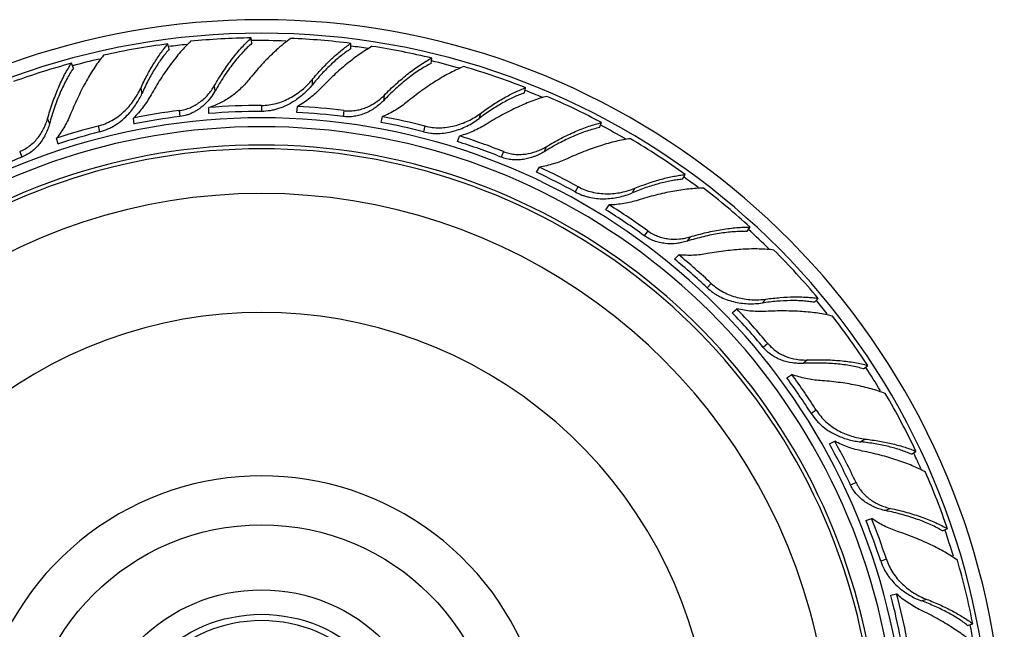
# Model space of a CAD drawing. Units: inches. Extents: x 3.7 to 18.4, y 4 to 10.9.
# Drawn here: x 10.6 to 12.5, y 9.8 to 10.9 of the extents above; entities that cross this region are included whole.
import ezdxf

# ---------------------------------------------------------------- set-up
doc = ezdxf.new("R2010")
doc.units = ezdxf.units.IN
doc.header["$LTSCALE"] = 1.21
doc.header["$MEASUREMENT"] = 0
doc.layers.get('0').update_dxf_attribs({"linetype": 'CONTINUOUS'})

msp = doc.modelspace()

# ---------------------------------------------------------------- linework, layer by layer
at = {"color": 7, "linetype": 'CONTINUOUS'}
for p, q in [((11.0289, 10.8786), (11.0276, 10.8889)), ((10.8706, 10.8673), (10.8681, 10.8774)), ((11.2183, 10.8681), (11.2183, 10.8784)), ((11.372, 10.8399), (11.3733, 10.8502)), ((10.6869, 10.8307), (10.6831, 10.8404)), ((11.5506, 10.7835), (11.5531, 10.7935)), ((10.9463, 10.744), (10.9463, 10.7555)), ((11.115, 10.7463), (11.1164, 10.7577)), ((10.8033, 10.724), (10.8018, 10.7354)), ((11.2763, 10.727), (11.2792, 10.7381)), ((11.6947, 10.7171), (11.6985, 10.7267)), ((10.6575, 10.6857), (10.6547, 10.6968)), ((11.4225, 10.6904), (11.4267, 10.701)), ((10.6582, 10.6859), (10.6575, 10.6857)), ((11.5739, 10.6315), (11.5794, 10.6416)), ((11.8536, 10.6181), (11.8586, 10.6271)), ((11.7064, 10.5597), (11.7132, 10.569)), ((11.9767, 10.5179), (11.9828, 10.5263)), ((11.8384, 10.465), (11.8463, 10.4734)), ((12.106, 10.3825), (12.1131, 10.39)), ((11.9489, 10.3626), (11.9578, 10.3699)), ((12.2003, 10.2549), (12.2083, 10.2615)), ((12.0532, 10.238), (12.0629, 10.2442)), ((12.1348, 10.1113), (12.1451, 10.1162)), ((12.2919, 10.0915), (12.3006, 10.097)), ((12.2048, 9.9647), (12.2158, 9.9683)), ((12.2051, 9.9641), (12.2048, 9.9647)), ((12.3515, 9.9445), (12.3608, 9.9489)), ((12.2523, 9.8217), (12.2636, 9.8238)), ((12.2525, 9.821), (12.2523, 9.8217)), ((12.3995, 9.7634), (12.4094, 9.7666))]:
    msp.add_line(p, q, dxfattribs=at)
at = {"color": 9, "linetype": 'CONTINUOUS'}
for p, q in [((11.144, 10.8085), (11.144, 10.7985)), ((10.8158, 10.7923), (10.8183, 10.7826)), ((10.9568, 10.797), (10.9581, 10.7868)), ((11.2819, 10.7788), (11.2806, 10.7686)), ((10.8896, 10.7498), (10.891, 10.7384)), ((11.0473, 10.7597), (11.0473, 10.7482)), ((11.205, 10.7498), (11.2036, 10.7384)), ((10.6374, 10.7338), (10.6412, 10.7243)), ((11.4664, 10.7442), (11.4639, 10.7344)), ((10.7344, 10.7202), (10.7372, 10.709)), ((11.3603, 10.7202), (11.3574, 10.709)), ((11.5922, 10.6804), (11.5884, 10.6708)), ((10.5841, 10.6713), (10.5883, 10.6606)), ((11.5105, 10.6713), (11.5063, 10.6606)), ((11.6535, 10.604), (11.648, 10.594)), ((11.7623, 10.6009), (11.7574, 10.5921)), ((11.787, 10.5194), (11.7802, 10.5101)), ((11.8683, 10.5078), (11.8623, 10.4995)), ((11.9087, 10.4186), (11.9009, 10.4103)), ((12.0133, 10.3886), (12.0064, 10.3812)), ((12.0169, 10.3034), (12.008, 10.2961)), ((12.0928, 10.272), (12.0849, 10.2655)), ((12.1098, 10.1756), (12.1001, 10.1694)), ((12.2036, 10.1205), (12.1951, 10.1151)), ((12.1859, 10.0371), (12.1755, 10.0322)), ((12.2516, 9.9878), (12.2423, 9.9834)), ((12.2441, 9.8902), (12.2332, 9.8866)), ((12.3212, 9.8135), (12.3117, 9.8104))]:
    msp.add_line(p, q, dxfattribs=at)
at = {"color": 7, "linetype": 'CONTINUOUS'}
for radius in [0.455, 0.3305, 0.272]:
    msp.add_circle((11.0473, 9.5013), radius, dxfattribs=at)
at = {"color": 9, "linetype": 'CONTINUOUS'}
msp.add_circle((11.0473, 9.5013), 0.2835, dxfattribs=at)
at = {"color": 7, "linetype": 'CONTINUOUS'}
for centre, radius, start, end in [((11.0473, 9.5013), 1.4225, 292.5957, 247.4037), ((11.0473, 9.5013), 1.3966, 293.1142, 246.8858), ((11.0458, 9.5106), 1.3784, 90.7588, 95.5939), ((11.0469, 9.5093), 1.3798, 82.8654, 87.6584), ((11.0448, 9.5095), 1.3793, 97.364, 102.5739), ((11.0482, 9.5106), 1.3784, 76.3588, 81.1939), ((11.0436, 9.5099), 1.3784, 105.1588, 109.9939), ((11.4539, 10.4642), 0.5518, 137.4556, 141.3814), ((11.0491, 9.5096), 1.3793, 68.564, 73.7739), ((11.0505, 9.5101), 1.3784, 61.9588, 66.7939), ((11.0438, 9.5303), 1.2292, 97.2059, 101.3524), ((11.0475, 9.5293), 1.2304, 90.0076, 94.716), ((11.0511, 9.5302), 1.2292, 82.8059, 86.9524), ((11.047, 9.5073), 1.2409, 97.2195, 101.3269), ((11.0478, 9.5067), 1.2415, 90.0221, 94.6887), ((11.0485, 9.5072), 1.2409, 82.8195, 86.9269), ((11.0548, 9.5301), 1.2286, 75.6052, 79.4787), ((11.0473, 9.5013), 1.2175, 298.4307, 241.5707), ((11.04, 9.5302), 1.2286, 104.4052, 108.2787), ((11.0493, 9.5073), 1.2406, 75.6182, 79.4543), ((11.0462, 9.5071), 1.241, 104.4185, 108.2238), ((11.0582, 9.5284), 1.2292, 68.4059, 72.5524), ((11.0511, 9.5089), 1.3793, 54.164, 59.3739), ((11.0473, 9.5013), 1.1825, 299.8072, 240.1901), ((11.0473, 9.5013), 1.1752, 300.0992, 239.9008), ((11.0499, 9.5067), 1.2409, 68.4195, 72.5269), ((11.0455, 9.507), 1.2409, 111.6195, 115.7269), ((11.0617, 9.5273), 1.2286, 61.2052, 65.0787), ((11.0507, 9.5066), 1.2406, 61.2182, 65.0543), ((11.0526, 9.5091), 1.3784, 47.5588, 52.3939), ((11.0473, 9.5013), 1.0896, 305.3793, 234.6202), ((11.0645, 9.5248), 1.2292, 54.0059, 58.1524), ((11.0512, 9.5059), 1.2409, 54.0195, 58.1269), ((11.0677, 9.5229), 1.2286, 46.8052, 50.6787), ((11.0528, 9.5078), 1.3793, 39.764, 44.9739), ((11.0519, 9.5056), 1.2406, 46.8182, 50.6543), ((11.0522, 9.5048), 1.2409, 39.6195, 43.7269), ((11.0698, 9.5198), 1.2292, 39.6059, 43.7524), ((11.0543, 9.5075), 1.3784, 33.1588, 37.9939), ((11.0725, 9.5172), 1.2286, 32.4052, 36.2787), ((11.0528, 9.5043), 1.2406, 32.4182, 36.2543), ((11.0543, 9.5062), 1.3793, 25.364, 30.5739), ((11.0529, 9.5035), 1.2409, 25.2195, 29.3269), ((11.0737, 9.5136), 1.2292, 25.2059, 29.3524), ((11.0556, 9.5056), 1.3784, 18.7588, 23.5939), ((11.053, 9.5028), 1.241, 18.0185, 21.8238), ((11.0756, 9.5104), 1.2286, 18.0052, 21.8787), ((11.0553, 9.5043), 1.3793, 10.964, 16.1739), ((11.0529, 9.502), 1.2412, 10.8198, 14.8942), ((11.076, 9.5067), 1.2292, 10.8059, 14.9524)]:
    msp.add_arc(centre, radius, start, end, dxfattribs=at)
at = {"color": 9, "linetype": 'CONTINUOUS'}
for radius, start, end in [(1.3825, 88.0656, 90.7779), (1.3825, 95.9687, 97.3917), (1.3825, 81.507, 82.8818), (1.3825, 102.9769, 105.1865), (1.3825, 74.0633, 76.373), (1.3825, 67.1045, 68.5759), (1.2346, 297.7873, 242.2127), (1.3825, 59.7136, 61.969), (1.3825, 52.7753, 54.1719), (1.3825, 45.371, 47.5653), (1.3825, 38.4089, 39.7682), (0.8617, 327.5226, 212.4774), (1.3825, 30.9933, 33.1613), (1.3825, 24.0094, 25.3642), (0.5487, 338.9798, 201.0203), (1.3825, 16.5838, 18.7839), (1.3825, 9.5802, 10.9889)]:
    msp.add_arc((11.0473, 9.5013), radius, start, end, dxfattribs=at)
at = {"color": 7, "linetype": 'CONTINUOUS'}
for points, knots in [([(10.9115, 10.8824), (10.9082, 10.8793), (10.9015, 10.8726), (10.8919, 10.8619), (10.8822, 10.8502), (10.8726, 10.8376), (10.8631, 10.8242), (10.8504, 10.8051), (10.8415, 10.7901), (10.8358, 10.7798)], [0, 0, 0, 0, 0.107018, 0.220226, 0.339035, 0.462918, 0.591455, 0.724203, 1, 1, 1, 1]), ([(10.9568, 10.797), (10.9622, 10.8064), (10.9706, 10.8199), (10.9825, 10.8372), (10.9914, 10.8492), (11.0004, 10.8605), (11.0094, 10.8708), (11.0184, 10.8803), (11.0245, 10.8861), (11.0276, 10.8889)], [0, 0, 0, 0, 0.278201, 0.411477, 0.540102, 0.663675, 0.781823, 0.894092, 1, 1, 1, 1]), ([(11.1033, 10.8879), (11.0986, 10.8846), (11.0891, 10.8774), (11.0777, 10.8675), (11.0684, 10.8589), (11.0589, 10.8497), (11.0519, 10.8424), (11.0473, 10.8374)], [0, 0, 0, 0, 0.22824, 0.472116, 0.599415, 0.729958, 1, 1, 1, 1]), ([(10.8158, 10.7923), (10.8196, 10.8007), (10.8275, 10.8168), (10.8384, 10.8361), (10.8475, 10.8502), (10.8542, 10.86), (10.861, 10.869), (10.8657, 10.8747), (10.8681, 10.8774)], [0, 0, 0, 0, 0.276988, 0.537878, 0.661344, 0.779753, 0.892761, 1, 1, 1, 1]), ([(10.8706, 10.8673), (10.8683, 10.8647), (10.8635, 10.8592), (10.8567, 10.8504), (10.8499, 10.8408), (10.8408, 10.8267), (10.8299, 10.8074), (10.8221, 10.7911), (10.8183, 10.7826)], [0, 0, 0, 0, 0.10544, 0.217297, 0.335126, 0.458511, 0.720551, 1, 1, 1, 1]), ([(11.0289, 10.8786), (11.0258, 10.876), (11.0197, 10.8703), (11.0107, 10.8611), (11.0016, 10.8508), (10.9926, 10.8396), (10.9837, 10.8275), (10.9718, 10.8101), (10.9635, 10.7963), (10.9581, 10.7868)], [0, 0, 0, 0, 0.104041, 0.215144, 0.332733, 0.456272, 0.585322, 0.719417, 1, 1, 1, 1]), ([(11.144, 10.8085), (11.15, 10.8158), (11.1621, 10.8296), (11.1779, 10.8456), (11.1906, 10.8572), (11.1999, 10.865), (11.209, 10.8721), (11.2152, 10.8764), (11.2183, 10.8784)], [0, 0, 0, 0, 0.276512, 0.537244, 0.660751, 0.779281, 0.892488, 1, 1, 1, 1]), ([(11.2183, 10.8681), (11.2152, 10.8661), (11.2091, 10.862), (11.1999, 10.8551), (11.1907, 10.8474), (11.1779, 10.8359), (11.162, 10.8198), (11.15, 10.8058), (11.144, 10.7985)], [0, 0, 0, 0, 0.105748, 0.217828, 0.335793, 0.459224, 0.721086, 1, 1, 1, 1]), ([(11.2592, 10.8728), (11.2552, 10.8706), (11.2471, 10.8658), (11.2351, 10.8578), (11.2228, 10.8488), (11.2104, 10.839), (11.1978, 10.8284), (11.1809, 10.8131), (11.1685, 10.8008), (11.1604, 10.7923)], [0, 0, 0, 0, 0.107018, 0.220226, 0.339035, 0.462918, 0.591455, 0.724203, 1, 1, 1, 1]), ([(10.7446, 10.8556), (10.7417, 10.8521), (10.736, 10.8447), (10.7277, 10.8329), (10.7196, 10.8201), (10.7116, 10.8064), (10.7039, 10.7919), (10.6937, 10.7714), (10.6867, 10.7554), (10.6823, 10.7445)], [0, 0, 0, 0, 0.106932, 0.220077, 0.33885, 0.462723, 0.591275, 0.724063, 1, 1, 1, 1]), ([(11.2819, 10.7788), (11.2894, 10.7865), (11.301, 10.7976), (11.3168, 10.8114), (11.3284, 10.8208), (11.3399, 10.8294), (11.3512, 10.8372), (11.3622, 10.8442), (11.3696, 10.8483), (11.3733, 10.8502)], [0, 0, 0, 0, 0.278201, 0.411477, 0.540102, 0.663675, 0.781823, 0.894092, 1, 1, 1, 1]), ([(10.6374, 10.7338), (10.6403, 10.7442), (10.6451, 10.7594), (10.6523, 10.7791), (10.658, 10.793), (10.6639, 10.8061), (10.67, 10.8184), (10.6764, 10.8298), (10.6809, 10.8369), (10.6831, 10.8404)], [0, 0, 0, 0, 0.278201, 0.411477, 0.540102, 0.663675, 0.781823, 0.894092, 1, 1, 1, 1]), ([(10.6869, 10.8307), (10.6846, 10.8274), (10.6801, 10.8204), (10.6737, 10.8092), (10.6675, 10.797), (10.6615, 10.7839), (10.6559, 10.77), (10.6487, 10.7502), (10.644, 10.7348), (10.6412, 10.7243)], [0, 0, 0, 0, 0.104041, 0.215144, 0.332733, 0.456272, 0.585322, 0.719417, 1, 1, 1, 1]), ([(11.372, 10.8399), (11.3683, 10.8381), (11.361, 10.8342), (11.35, 10.8275), (11.3387, 10.8198), (11.3272, 10.8111), (11.3155, 10.8017), (11.2997, 10.7877), (11.2881, 10.7765), (11.2806, 10.7686)], [0, 0, 0, 0, 0.104041, 0.215144, 0.332733, 0.456272, 0.585322, 0.719417, 1, 1, 1, 1]), ([(11.4345, 10.834), (11.4302, 10.8323), (11.4216, 10.8285), (11.4087, 10.8221), (11.3954, 10.8148), (11.3818, 10.8067), (11.3681, 10.7977), (11.3493, 10.7846), (11.3355, 10.774), (11.3264, 10.7666)], [0, 0, 0, 0, 0.106932, 0.220077, 0.33885, 0.462723, 0.591275, 0.724063, 1, 1, 1, 1]), ([(11.0227, 10.8087), (11.0179, 10.8027), (11.0101, 10.7941), (10.9984, 10.7838), (10.9859, 10.7741), (10.9689, 10.7637), (10.954, 10.7578), (10.9463, 10.7555)], [0, 0, 0, 0, 0.243653, 0.368154, 0.493598, 0.746275, 1, 1, 1, 1]), ([(11.0473, 10.7597), (11.052, 10.7597), (11.0615, 10.7603), (11.0755, 10.7631), (11.0889, 10.7676), (11.1059, 10.7756), (11.1214, 10.7861), (11.135, 10.7984), (11.1411, 10.8051), (11.144, 10.8085)], [0, 0, 0, 0, 0.127102, 0.254338, 0.381247, 0.507706, 0.757601, 0.880289, 1, 1, 1, 1]), ([(10.7344, 10.7202), (10.739, 10.7213), (10.7481, 10.7243), (10.7609, 10.7306), (10.7729, 10.7384), (10.7874, 10.7505), (10.7998, 10.7647), (10.8097, 10.7802), (10.8139, 10.7882), (10.8158, 10.7923)], [0, 0, 0, 0, 0.127183, 0.254505, 0.381488, 0.508004, 0.7579, 0.880495, 1, 1, 1, 1]), ([(10.8896, 10.7498), (10.8932, 10.7502), (10.9002, 10.7516), (10.9104, 10.7551), (10.9201, 10.7598), (10.9321, 10.7676), (10.9426, 10.7773), (10.9513, 10.7882), (10.9551, 10.794), (10.9568, 10.797)], [0, 0, 0, 0, 0.12662, 0.253377, 0.379834, 0.505905, 0.755596, 0.878865, 1, 1, 1, 1]), ([(10.9581, 10.7868), (10.9556, 10.7825), (10.95, 10.774), (10.9433, 10.7664), (10.9396, 10.7629)], [0, 0, 0, 0, 0.495278, 1, 1, 1, 1]), ([(11.144, 10.7985), (11.1416, 10.7956), (11.1365, 10.7899), (11.1255, 10.7791), (11.1162, 10.772), (11.1097, 10.7677)], [0, 0, 0, 0, 0.243884, 0.493042, 1, 1, 1, 1]), ([(11.1604, 10.7923), (11.1572, 10.789), (11.1506, 10.7825), (11.1399, 10.7734), (11.1285, 10.7651), (11.1205, 10.7601), (11.1164, 10.7577)], [0, 0, 0, 0, 0.245852, 0.495227, 0.746916, 1, 1, 1, 1]), ([(11.4664, 10.7442), (11.4738, 10.7497), (11.4885, 10.76), (11.5073, 10.7716), (11.522, 10.7797), (11.5326, 10.785), (11.5429, 10.7896), (11.5498, 10.7923), (11.5531, 10.7935)], [0, 0, 0, 0, 0.276988, 0.537878, 0.661344, 0.779753, 0.892761, 1, 1, 1, 1]), ([(10.7928, 10.7437), (10.7981, 10.7495), (10.8053, 10.7589), (10.8133, 10.7723), (10.8167, 10.7791), (10.8183, 10.7826)], [0, 0, 0, 0, 0.507122, 0.756232, 1, 1, 1, 1]), ([(10.8358, 10.7798), (10.8335, 10.7758), (10.8287, 10.7679), (10.8206, 10.7565), (10.8117, 10.7456), (10.8052, 10.7387), (10.8018, 10.7354)], [0, 0, 0, 0, 0.245852, 0.495227, 0.746916, 1, 1, 1, 1]), ([(11.1097, 10.7677), (11.1051, 10.7648), (11.0955, 10.7593), (11.0827, 10.7541), (11.072, 10.7511), (11.0612, 10.7489), (11.0528, 10.7482), (11.0473, 10.7482)], [0, 0, 0, 0, 0.24888, 0.498831, 0.624142, 0.749609, 1, 1, 1, 1]), ([(11.2806, 10.7686), (11.2782, 10.7661), (11.2731, 10.7613), (11.2619, 10.7527), (11.2493, 10.7456), (11.2358, 10.7408), (11.2252, 10.7385), (11.2144, 10.7375), (11.2072, 10.7379), (11.2036, 10.7384)], [0, 0, 0, 0, 0.121614, 0.245219, 0.4951, 0.621048, 0.747265, 0.873722, 1, 1, 1, 1]), ([(11.205, 10.7498), (11.2086, 10.7493), (11.2158, 10.7489), (11.2265, 10.7497), (11.2371, 10.7519), (11.2506, 10.7565), (11.2632, 10.7633), (11.2744, 10.7717), (11.2795, 10.7764), (11.2819, 10.7788)], [0, 0, 0, 0, 0.12662, 0.253377, 0.379834, 0.505905, 0.755596, 0.878865, 1, 1, 1, 1]), ([(11.5506, 10.7835), (11.5472, 10.7824), (11.5404, 10.7798), (11.5302, 10.7754), (11.5196, 10.7702), (11.5049, 10.7622), (11.486, 10.7505), (11.4713, 10.7401), (11.4639, 10.7344)], [0, 0, 0, 0, 0.10544, 0.217297, 0.335125, 0.45851, 0.720551, 1, 1, 1, 1]), ([(11.5936, 10.777), (11.5892, 10.7759), (11.5802, 10.7732), (11.5665, 10.7685), (11.5524, 10.7629), (11.5379, 10.7565), (11.5231, 10.7493), (11.5029, 10.7386), (11.4878, 10.7298), (11.4778, 10.7236)], [0, 0, 0, 0, 0.107018, 0.220226, 0.339035, 0.462918, 0.591455, 0.724203, 1, 1, 1, 1]), ([(10.9396, 10.7629), (10.9364, 10.7597), (10.9311, 10.7552), (10.9235, 10.75), (10.9174, 10.7466), (10.9111, 10.7436), (10.9024, 10.7405), (10.8956, 10.7389), (10.891, 10.7384)], [0, 0, 0, 0, 0.248758, 0.373702, 0.498836, 0.624117, 0.749582, 1, 1, 1, 1]), ([(11.3264, 10.7666), (11.3229, 10.7637), (11.3156, 10.7582), (11.304, 10.7507), (11.2919, 10.7438), (11.2835, 10.7399), (11.2792, 10.7381)], [0, 0, 0, 0, 0.245869, 0.495236, 0.746916, 1, 1, 1, 1]), ([(10.5841, 10.6713), (10.5874, 10.6726), (10.5939, 10.6758), (10.603, 10.6817), (10.6111, 10.6887), (10.6208, 10.6992), (10.6285, 10.7111), (10.6343, 10.7239), (10.6365, 10.7305), (10.6374, 10.7338)], [0, 0, 0, 0, 0.12662, 0.253377, 0.379834, 0.505905, 0.755596, 0.878865, 1, 1, 1, 1]), ([(10.6823, 10.7445), (10.6806, 10.7403), (10.6769, 10.732), (10.6704, 10.7198), (10.6631, 10.708), (10.6576, 10.7004), (10.6547, 10.6968)], [0, 0, 0, 0, 0.245869, 0.495236, 0.746916, 1, 1, 1, 1]), ([(10.7372, 10.709), (10.7426, 10.7104), (10.7505, 10.7132), (10.7605, 10.718), (10.77, 10.7236), (10.7812, 10.7319), (10.7891, 10.7396), (10.7928, 10.7437)], [0, 0, 0, 0, 0.250475, 0.375849, 0.501099, 0.751057, 1, 1, 1, 1]), ([(11.3574, 10.709), (11.362, 10.7078), (11.3691, 10.7066), (11.3787, 10.7058), (11.3882, 10.7057), (11.4001, 10.7068), (11.4141, 10.7098), (11.4277, 10.7142), (11.4406, 10.7198), (11.4527, 10.7266), (11.4603, 10.7317), (11.4639, 10.7344)], [0, 0, 0, 0, 0.126839, 0.190342, 0.253789, 0.380476, 0.506843, 0.63258, 0.757187, 0.880043, 1, 1, 1, 1]), ([(11.3603, 10.7202), (11.3649, 10.719), (11.3743, 10.7172), (11.3886, 10.7165), (11.4028, 10.7176), (11.4213, 10.7212), (11.439, 10.7277), (11.4552, 10.7364), (11.4628, 10.7415), (11.4664, 10.7442)], [0, 0, 0, 0, 0.127183, 0.254505, 0.381488, 0.508004, 0.7579, 0.880495, 1, 1, 1, 1]), ([(10.6412, 10.7243), (10.6403, 10.7209), (10.6381, 10.7142), (10.6325, 10.7013), (10.6249, 10.6891), (10.6153, 10.6783), (10.6072, 10.6711), (10.5982, 10.6651), (10.5917, 10.662), (10.5883, 10.6606)], [0, 0, 0, 0, 0.121614, 0.245219, 0.4951, 0.621047, 0.747265, 0.873722, 1, 1, 1, 1]), ([(11.4778, 10.7236), (11.4739, 10.7212), (11.4659, 10.7166), (11.4534, 10.7104), (11.4403, 10.7052), (11.4313, 10.7023), (11.4267, 10.701)], [0, 0, 0, 0, 0.245852, 0.495227, 0.746916, 1, 1, 1, 1]), ([(11.6947, 10.7171), (11.6907, 10.7163), (11.6826, 10.7143), (11.6702, 10.7105), (11.6574, 10.7059), (11.6441, 10.7004), (11.6305, 10.6941), (11.6117, 10.6846), (11.5977, 10.6765), (11.5884, 10.6708)], [0, 0, 0, 0, 0.104041, 0.215144, 0.332733, 0.456272, 0.585322, 0.719417, 1, 1, 1, 1]), ([(11.5922, 10.6804), (11.6014, 10.6859), (11.6154, 10.6938), (11.6341, 10.7032), (11.6477, 10.7094), (11.6609, 10.715), (11.6738, 10.7197), (11.6863, 10.7237), (11.6945, 10.7258), (11.6985, 10.7267)], [0, 0, 0, 0, 0.278201, 0.411477, 0.540102, 0.663675, 0.781823, 0.894092, 1, 1, 1, 1]), ([(11.7537, 10.6958), (11.7492, 10.6952), (11.7399, 10.6938), (11.7258, 10.6908), (11.7111, 10.687), (11.696, 10.6825), (11.6804, 10.6772), (11.659, 10.6692), (11.643, 10.6624), (11.6323, 10.6574)], [0, 0, 0, 0, 0.10693, 0.220072, 0.338844, 0.462721, 0.591279, 0.724068, 1, 1, 1, 1]), ([(11.5105, 10.6713), (11.5139, 10.67), (11.5207, 10.6678), (11.5314, 10.6659), (11.5421, 10.6655), (11.5564, 10.6665), (11.5702, 10.6699), (11.5831, 10.6753), (11.5893, 10.6786), (11.5922, 10.6804)], [0, 0, 0, 0, 0.12662, 0.253377, 0.379834, 0.505905, 0.755596, 0.878865, 1, 1, 1, 1]), ([(11.5884, 10.6708), (11.5855, 10.669), (11.5793, 10.6656), (11.5663, 10.66), (11.5524, 10.6563), (11.5381, 10.655), (11.5273, 10.6554), (11.5166, 10.6571), (11.5097, 10.6593), (11.5063, 10.6606)], [0, 0, 0, 0, 0.121614, 0.245219, 0.4951, 0.621048, 0.747265, 0.873722, 1, 1, 1, 1]), ([(11.6323, 10.6574), (11.6282, 10.6556), (11.6197, 10.652), (11.6067, 10.6476), (11.5932, 10.644), (11.5841, 10.6422), (11.5794, 10.6416)], [0, 0, 0, 0, 0.245869, 0.495236, 0.746916, 1, 1, 1, 1]), ([(11.8536, 10.6181), (11.8501, 10.6178), (11.8429, 10.617), (11.8319, 10.6153), (11.8203, 10.6129), (11.8041, 10.6088), (11.7829, 10.6022), (11.766, 10.5957), (11.7574, 10.5921)], [0, 0, 0, 0, 0.105439, 0.217292, 0.335117, 0.458501, 0.720547, 1, 1, 1, 1]), ([(11.7623, 10.6009), (11.7708, 10.6044), (11.7876, 10.6107), (11.8087, 10.6173), (11.825, 10.6215), (11.8366, 10.6239), (11.8477, 10.6259), (11.855, 10.6268), (11.8586, 10.6271)], [0, 0, 0, 0, 0.276988, 0.537878, 0.661344, 0.779753, 0.892761, 1, 1, 1, 1]), ([(11.6535, 10.604), (11.6577, 10.6017), (11.6664, 10.5977), (11.68, 10.5935), (11.6941, 10.591), (11.7129, 10.5899), (11.7317, 10.5917), (11.7496, 10.5962), (11.7581, 10.5992), (11.7623, 10.6009)], [0, 0, 0, 0, 0.127179, 0.254501, 0.3815, 0.508034, 0.757905, 0.880494, 1, 1, 1, 1]), ([(11.8937, 10.6011), (11.8891, 10.6011), (11.8797, 10.6007), (11.8653, 10.5995), (11.8503, 10.5976), (11.8347, 10.595), (11.8186, 10.5918), (11.7963, 10.5865), (11.7795, 10.5817), (11.7683, 10.5781)], [0, 0, 0, 0, 0.107018, 0.220226, 0.339035, 0.462918, 0.591455, 0.724203, 1, 1, 1, 1]), ([(11.648, 10.594), (11.6522, 10.5917), (11.6587, 10.5887), (11.6678, 10.5856), (11.677, 10.5831), (11.6888, 10.5812), (11.7031, 10.5806), (11.7173, 10.5815), (11.7312, 10.5837), (11.7446, 10.5872), (11.7533, 10.5904), (11.7574, 10.5921)], [0, 0, 0, 0, 0.126839, 0.190342, 0.253789, 0.380476, 0.506843, 0.63258, 0.757187, 0.880043, 1, 1, 1, 1]), ([(11.7683, 10.5781), (11.7639, 10.5768), (11.755, 10.5743), (11.7413, 10.5715), (11.7273, 10.5696), (11.7179, 10.5691), (11.7132, 10.569)], [0, 0, 0, 0, 0.245852, 0.495227, 0.746916, 1, 1, 1, 1]), ([(11.8683, 10.5078), (11.8786, 10.5109), (11.8941, 10.5151), (11.9145, 10.5195), (11.9293, 10.5222), (11.9435, 10.5242), (11.9571, 10.5256), (11.9702, 10.5264), (11.9786, 10.5264), (11.9828, 10.5263)], [0, 0, 0, 0, 0.278201, 0.411477, 0.540102, 0.663675, 0.781823, 0.894092, 1, 1, 1, 1]), ([(11.8623, 10.4995), (11.8589, 10.4985), (11.8522, 10.4967), (11.8382, 10.4945), (11.8238, 10.4944), (11.8096, 10.4967), (11.7992, 10.4997), (11.7893, 10.5041), (11.7831, 10.508), (11.7802, 10.5101)], [0, 0, 0, 0, 0.121627, 0.245267, 0.495177, 0.621071, 0.747249, 0.873713, 1, 1, 1, 1]), ([(11.787, 10.5194), (11.7899, 10.5173), (11.796, 10.5134), (11.8058, 10.509), (11.8161, 10.5058), (11.8301, 10.5033), (11.8444, 10.5032), (11.8583, 10.5052), (11.865, 10.5068), (11.8683, 10.5078)], [0, 0, 0, 0, 0.12662, 0.253377, 0.379834, 0.505905, 0.755596, 0.878865, 1, 1, 1, 1]), ([(11.9767, 10.5179), (11.9726, 10.5181), (11.9643, 10.5182), (11.9514, 10.5176), (11.9378, 10.5163), (11.9235, 10.5143), (11.9088, 10.5116), (11.8882, 10.5071), (11.8727, 10.5027), (11.8623, 10.4995)], [0, 0, 0, 0, 0.104041, 0.215144, 0.332733, 0.456272, 0.585322, 0.719417, 1, 1, 1, 1]), ([(12.0286, 10.4826), (12.0241, 10.4832), (12.0147, 10.484), (12.0003, 10.4847), (11.9851, 10.4847), (11.9693, 10.4841), (11.953, 10.4829), (11.9302, 10.4804), (11.913, 10.4778), (11.9014, 10.4757)], [0, 0, 0, 0, 0.106932, 0.220077, 0.33885, 0.462723, 0.591275, 0.724063, 1, 1, 1, 1]), ([(11.9014, 10.4757), (11.8969, 10.4748), (11.8879, 10.4735), (11.8742, 10.4724), (11.8602, 10.4723), (11.8509, 10.4729), (11.8463, 10.4734)], [0, 0, 0, 0, 0.245869, 0.495236, 0.746916, 1, 1, 1, 1]), ([(11.9009, 10.4103), (11.9043, 10.407), (11.9099, 10.4024), (11.9179, 10.3972), (11.9263, 10.3925), (11.9372, 10.3877), (11.9509, 10.3836), (11.9649, 10.3809), (11.9789, 10.3796), (11.9928, 10.3797), (12.0019, 10.3806), (12.0064, 10.3812)], [0, 0, 0, 0, 0.126839, 0.190342, 0.253789, 0.380476, 0.506843, 0.63258, 0.757187, 0.880043, 1, 1, 1, 1]), ([(11.9087, 10.4186), (11.9122, 10.4154), (11.9196, 10.4093), (11.9318, 10.4018), (11.9448, 10.3959), (11.9627, 10.3901), (11.9814, 10.3873), (11.9998, 10.3872), (12.0088, 10.3879), (12.0133, 10.3886)], [0, 0, 0, 0, 0.127183, 0.254505, 0.381488, 0.508004, 0.7579, 0.880495, 1, 1, 1, 1]), ([(12.0133, 10.3886), (12.0224, 10.3898), (12.0403, 10.3918), (12.0623, 10.3929), (12.0791, 10.3929), (12.091, 10.3924), (12.1022, 10.3915), (12.1095, 10.3905), (12.1131, 10.39)], [0, 0, 0, 0, 0.276988, 0.537878, 0.661344, 0.779753, 0.892761, 1, 1, 1, 1]), ([(12.106, 10.3825), (12.1025, 10.3831), (12.0954, 10.3841), (12.0842, 10.3852), (12.0725, 10.3857), (12.0557, 10.3858), (12.0335, 10.3847), (12.0156, 10.3826), (12.0064, 10.3812)], [0, 0, 0, 0, 0.10544, 0.217297, 0.335125, 0.45851, 0.720551, 1, 1, 1, 1]), ([(12.0134, 10.365), (12.0088, 10.3648), (11.9996, 10.3646), (11.9856, 10.3653), (11.9716, 10.367), (11.9624, 10.3688), (11.9578, 10.3699)], [0, 0, 0, 0, 0.245852, 0.495227, 0.746916, 1, 1, 1, 1]), ([(12.1406, 10.356), (12.1362, 10.3572), (12.127, 10.3592), (12.1127, 10.3616), (12.0977, 10.3635), (12.0819, 10.3649), (12.0655, 10.3657), (12.0426, 10.3661), (12.0252, 10.3657), (12.0134, 10.365)], [0, 0, 0, 0, 0.107018, 0.220226, 0.339035, 0.462918, 0.591455, 0.724203, 1, 1, 1, 1]), ([(12.0849, 10.2655), (12.0814, 10.2653), (12.0744, 10.2653), (12.0603, 10.2666), (12.0464, 10.2701), (12.0332, 10.2759), (12.0239, 10.2814), (12.0154, 10.2881), (12.0103, 10.2933), (12.008, 10.2961)], [0, 0, 0, 0, 0.121614, 0.245219, 0.4951, 0.621048, 0.747265, 0.873722, 1, 1, 1, 1]), ([(12.0169, 10.3034), (12.0192, 10.3007), (12.0241, 10.2955), (12.0326, 10.2887), (12.0418, 10.2831), (12.0547, 10.2772), (12.0685, 10.2735), (12.0824, 10.2719), (12.0894, 10.2719), (12.0928, 10.272)], [0, 0, 0, 0, 0.12662, 0.253377, 0.379834, 0.505905, 0.755596, 0.878865, 1, 1, 1, 1]), ([(12.2003, 10.2549), (12.1964, 10.2561), (12.1884, 10.2582), (12.1757, 10.2609), (12.1622, 10.263), (12.1479, 10.2646), (12.133, 10.2656), (12.1119, 10.2663), (12.0958, 10.266), (12.0849, 10.2655)], [0, 0, 0, 0, 0.104041, 0.215144, 0.332733, 0.456272, 0.585322, 0.719417, 1, 1, 1, 1]), ([(12.0928, 10.272), (12.1036, 10.2724), (12.1196, 10.2726), (12.1405, 10.2719), (12.1554, 10.2708), (12.1697, 10.2692), (12.1833, 10.2672), (12.1961, 10.2646), (12.2043, 10.2626), (12.2083, 10.2615)], [0, 0, 0, 0, 0.278201, 0.411477, 0.540102, 0.663675, 0.781823, 0.894092, 1, 1, 1, 1]), ([(12.1169, 10.2326), (12.1124, 10.233), (12.1033, 10.2339), (12.0897, 10.2363), (12.0762, 10.2397), (12.0673, 10.2425), (12.0629, 10.2442)], [0, 0, 0, 0, 0.245869, 0.495236, 0.746916, 1, 1, 1, 1]), ([(12.2418, 10.2078), (12.2376, 10.2094), (12.2287, 10.2126), (12.2149, 10.2168), (12.2002, 10.2206), (12.1848, 10.2239), (12.1686, 10.2268), (12.1459, 10.2301), (12.1286, 10.2318), (12.1169, 10.2326)], [0, 0, 0, 0, 0.106932, 0.220077, 0.33885, 0.462723, 0.591275, 0.724063, 1, 1, 1, 1]), ([(12.1001, 10.1694), (12.1031, 10.1648), (12.1081, 10.1581), (12.1158, 10.1501), (12.1241, 10.1427), (12.1354, 10.1347), (12.1452, 10.1296), (12.1503, 10.1273)], [0, 0, 0, 0, 0.250476, 0.375851, 0.501101, 0.751058, 1, 1, 1, 1]), ([(12.1098, 10.1756), (12.1123, 10.1716), (12.118, 10.1639), (12.1279, 10.1536), (12.139, 10.1446), (12.155, 10.1345), (12.1723, 10.1272), (12.1902, 10.1225), (12.1991, 10.121), (12.2036, 10.1205)], [0, 0, 0, 0, 0.127175, 0.25449, 0.381488, 0.508026, 0.757911, 0.880498, 1, 1, 1, 1]), ([(12.1503, 10.1273), (12.1574, 10.124), (12.1686, 10.1201), (12.1837, 10.1166), (12.1913, 10.1155), (12.1951, 10.1151)], [0, 0, 0, 0, 0.507121, 0.75623, 1, 1, 1, 1]), ([(12.1979, 10.0976), (12.1934, 10.0985), (12.1843, 10.1006), (12.171, 10.1048), (12.1579, 10.1099), (12.1493, 10.114), (12.1451, 10.1162)], [0, 0, 0, 0, 0.245852, 0.495227, 0.746916, 1, 1, 1, 1]), ([(12.2919, 10.0915), (12.2887, 10.0929), (12.282, 10.0957), (12.2715, 10.0995), (12.2602, 10.103), (12.244, 10.1072), (12.2222, 10.1117), (12.2043, 10.1141), (12.1951, 10.1151)], [0, 0, 0, 0, 0.10544, 0.217297, 0.335125, 0.45851, 0.720551, 1, 1, 1, 1]), ([(12.2036, 10.1205), (12.2127, 10.1194), (12.2305, 10.1169), (12.2522, 10.1125), (12.2684, 10.1082), (12.2798, 10.1048), (12.2905, 10.1012), (12.2973, 10.0984), (12.3006, 10.097)], [0, 0, 0, 0, 0.276988, 0.537878, 0.661344, 0.779753, 0.892761, 1, 1, 1, 1]), ([(12.3188, 10.0573), (12.3148, 10.0595), (12.3064, 10.0637), (12.2932, 10.0696), (12.2791, 10.0752), (12.2642, 10.0804), (12.2485, 10.0853), (12.2264, 10.0914), (12.2094, 10.0953), (12.1979, 10.0976)], [0, 0, 0, 0, 0.107018, 0.220226, 0.339035, 0.462918, 0.591455, 0.724203, 1, 1, 1, 1]), ([(12.2423, 9.9834), (12.2389, 9.9841), (12.2321, 9.9859), (12.2188, 9.9907), (12.2062, 9.9975), (12.1949, 10.0064), (12.1872, 10.014), (12.1806, 10.0227), (12.1771, 10.029), (12.1755, 10.0322)], [0, 0, 0, 0, 0.121614, 0.245219, 0.4951, 0.621048, 0.747265, 0.873722, 1, 1, 1, 1]), ([(12.1859, 10.0371), (12.1874, 10.0339), (12.1909, 10.0276), (12.1974, 10.0189), (12.2049, 10.0112), (12.216, 10.0023), (12.2284, 9.9953), (12.2416, 9.9903), (12.2483, 9.9885), (12.2516, 9.9878)], [0, 0, 0, 0, 0.12662, 0.253377, 0.379834, 0.505905, 0.755596, 0.878865, 1, 1, 1, 1]), ([(12.3515, 9.9445), (12.348, 9.9466), (12.3408, 9.9507), (12.3292, 9.9564), (12.3166, 9.9618), (12.3032, 9.9669), (12.2889, 9.9716), (12.2687, 9.9776), (12.253, 9.9813), (12.2423, 9.9834)], [0, 0, 0, 0, 0.104041, 0.215144, 0.332733, 0.456272, 0.585322, 0.719417, 1, 1, 1, 1]), ([(12.2516, 9.9878), (12.2622, 9.9855), (12.2777, 9.9817), (12.2978, 9.9758), (12.312, 9.971), (12.3254, 9.966), (12.3381, 9.9606), (12.3498, 9.955), (12.3573, 9.9509), (12.3608, 9.9489)], [0, 0, 0, 0, 0.278201, 0.411477, 0.540102, 0.663675, 0.781823, 0.894092, 1, 1, 1, 1]), ([(12.2651, 9.9437), (12.2608, 9.9451), (12.2523, 9.9483), (12.2397, 9.954), (12.2275, 9.9606), (12.2196, 9.9656), (12.2158, 9.9683)], [0, 0, 0, 0, 0.245869, 0.495236, 0.746916, 1, 1, 1, 1]), ([(12.3799, 9.8885), (12.3763, 9.8912), (12.3685, 9.8964), (12.3561, 9.9039), (12.3429, 9.9112), (12.3287, 9.9183), (12.3138, 9.9251), (12.2927, 9.934), (12.2763, 9.94), (12.2651, 9.9437)], [0, 0, 0, 0, 0.106932, 0.220077, 0.33885, 0.462723, 0.591275, 0.724063, 1, 1, 1, 1]), ([(12.2332, 9.8866), (12.2349, 9.8814), (12.2381, 9.8736), (12.2436, 9.864), (12.2498, 9.8548), (12.2588, 9.8442), (12.267, 9.8368), (12.2713, 9.8333)], [0, 0, 0, 0, 0.250457, 0.375819, 0.501078, 0.751059, 1, 1, 1, 1]), ([(12.2441, 9.8902), (12.2456, 9.8857), (12.2491, 9.8768), (12.2562, 9.8643), (12.2647, 9.8529), (12.2777, 9.8392), (12.2926, 9.8277), (12.3087, 9.8187), (12.317, 9.8151), (12.3212, 9.8135)], [0, 0, 0, 0, 0.127183, 0.254505, 0.381488, 0.508004, 0.7579, 0.880495, 1, 1, 1, 1]), ([(12.2713, 9.8333), (12.2775, 9.8284), (12.2872, 9.8218), (12.3011, 9.8147), (12.3081, 9.8117), (12.3117, 9.8104)], [0, 0, 0, 0, 0.507124, 0.756229, 1, 1, 1, 1]), ([(12.31, 9.7928), (12.3059, 9.7947), (12.2977, 9.7991), (12.2858, 9.8064), (12.2743, 9.8146), (12.2671, 9.8207), (12.2636, 9.8238)], [0, 0, 0, 0, 0.245852, 0.495227, 0.746916, 1, 1, 1, 1]), ([(12.3995, 9.7634), (12.3968, 9.7657), (12.391, 9.77), (12.3818, 9.7763), (12.3717, 9.7824), (12.3571, 9.7906), (12.3371, 9.8003), (12.3204, 9.8071), (12.3117, 9.8104)], [0, 0, 0, 0, 0.10544, 0.217297, 0.335125, 0.45851, 0.720551, 1, 1, 1, 1]), ([(12.3212, 9.8135), (12.3298, 9.8102), (12.3464, 9.8033), (12.3663, 9.7936), (12.381, 9.7855), (12.3911, 9.7794), (12.4006, 9.7732), (12.4065, 9.7688), (12.4094, 9.7666)], [0, 0, 0, 0, 0.276988, 0.537878, 0.661344, 0.779753, 0.892761, 1, 1, 1, 1]), ([(12.4171, 9.7236), (12.4138, 9.7267), (12.4067, 9.7329), (12.3954, 9.7419), (12.3831, 9.7508), (12.3699, 9.7596), (12.356, 9.7683), (12.3361, 9.7797), (12.3206, 9.7877), (12.31, 9.7928)], [0, 0, 0, 0, 0.107018, 0.220226, 0.339035, 0.462918, 0.591455, 0.724203, 1, 1, 1, 1])]:
    msp.add_open_spline(points, degree=3, knots=knots, dxfattribs=at)

doc.saveas('drawing.dxf')
